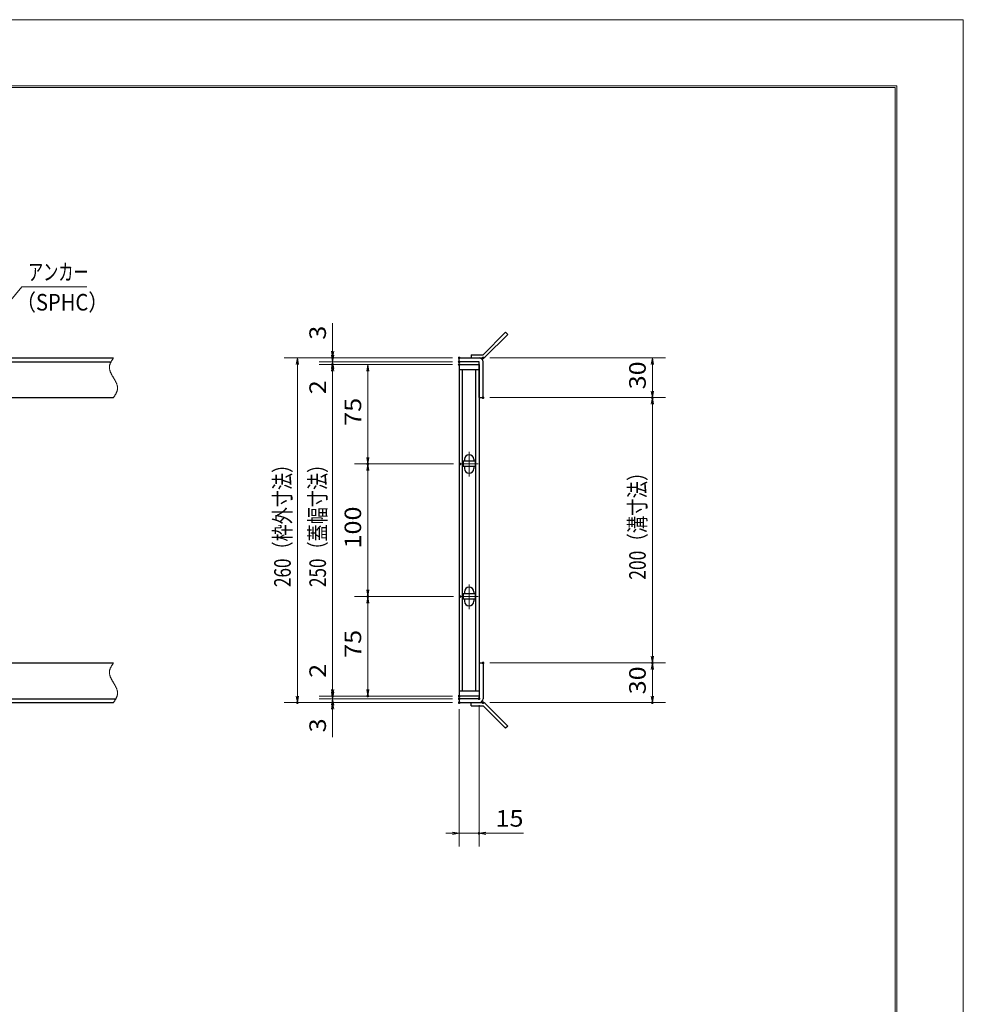
# Model space of a CAD drawing. Units: millimetres. Extents: x -1050 to 1050, y -743 to 742.
# Drawn here: x 339 to 1050, y 0 to 742 of the extents above; entities that cross this region are included whole.
import ezdxf

# ---------------------------------------------------------------- set-up
doc = ezdxf.new("R2010")
doc.units = ezdxf.units.MM
doc.header["$LTSCALE"] = 5
doc.linetypes.add('JWW_CENTER1', pattern=[6.773333, 4.233333, -0.846667, 0.846667, -0.846667])
doc.linetypes.add('JWW_PHANTOM1', pattern=[6.773333, 3.386667, -0.846667, 0.423333, -0.846667, 0.423333, -0.846667])
for name, color, linetype in [('7-図\u3000枠', 7, 'Continuous'), ('アンカー', 7, 'Continuous'), ('中心線', 7, 'Continuous'), ('寸法注釈', 7, 'Continuous'), ('想像線', 7, 'Continuous'), ('枠', 7, 'Continuous'), ('蓋', 7, 'Continuous')]:
    doc.layers.add(name, color=color, linetype=linetype)
doc.styles.add('ＭＳ ゴシック', font='txt', dxfattribs={"height": 1})

# ---------------------------------------------------------------- blocks, each defined once
blk = doc.blocks.new('_OPEN_0-1_')
at = {"layer": '寸法注釈', "color": 2, "linetype": 'Continuous', "lineweight": 5}
for p, q in [((-1, 0.17), (0, 0)), ((0, 0), (-1, -0.17)), ((0, 0), (-1, 0))]:
    blk.add_line(p, q, dxfattribs=at)
blk = doc.blocks.new('A$C4F066A7F_0-2_')
at = {"layer": 'アンカー', "color": 7, "linetype": 'Continuous', "lineweight": 25}
for p, q in [((0, 19.3), (9.05, 19.3)), ((0, 17), (0, 19.3)), ((0, 17), (9.05, 17)), ((26.05, 0), (9.05, 17)), ((27.68, 1.63), (10.67, 18.63)), ((27.68, 1.63), (26.05, 0))]:
    blk.add_line(p, q, dxfattribs=at)
blk.add_arc((9.05, 17), 2.3, 45, 90, dxfattribs=at)
blk = doc.blocks.new('A$C6EB770D1_0-2_')
at = {"layer": 'アンカー', "color": 7, "linetype": 'Continuous', "lineweight": 25}
for p, q in [((26.05, 19.3), (9.05, 2.3)), ((27.68, 17.68), (10.67, 0.67)), ((27.68, 17.68), (26.05, 19.3)), ((0, 2.3), (9.05, 2.3)), ((0, 2.3), (0, 0)), ((0, 0), (9.05, 0))]:
    blk.add_line(p, q, dxfattribs=at)
blk.add_arc((9.05, 2.3), 2.3, 270, 315, dxfattribs=at)

msp = doc.modelspace()

# ---------------------------------------------------------------- linework, layer by layer
at = {"layer": '7-図\u3000枠', "color": 4, "linetype": 'Continuous', "lineweight": 5}
for p, q in [((-975, 692.5), (1000, 692.5)), ((-973.75, 691.25), (998.75, 691.25)), ((998.75, -691.25), (998.75, 691.25)), ((1000, 692.5), (1000, -692.5))]:
    msp.add_line(p, q, dxfattribs=at)
at = {"layer": 'DEFPOINTS', "color": 4, "linetype": 'Continuous', "lineweight": 5}
for p, q in [((-1050, 742.5), (1050, 742.5)), ((1050, 742.5), (1050, -742.5))]:
    msp.add_line(p, q, dxfattribs=at)
at = {"layer": 'DEFPOINTS', "color": 4, "linetype": 'Continuous', "lineweight": 5, "const_width": 1}
for points in [[(575.18, 487.47, 0.414214), (574.68, 487.97, 0.414214), (574.18, 487.47, 0.414214), (574.68, 486.97, 0.414214)], [(575.18, 482.47, 0.414214), (574.68, 482.97, 0.414214), (574.18, 482.47, 0.414214), (574.68, 481.97, 0.414214)], [(670.56, 487.47, 0.414214), (670.06, 487.97, 0.414214), (669.56, 487.47, 0.414214), (670.06, 486.97, 0.414214)], [(670.56, 487.47, 0.414214), (670.06, 487.97, 0.414214), (669.56, 487.47, 0.414214), (670.06, 486.97, 0.414214)], [(670.56, 484.47, 0.414214), (670.06, 484.97, 0.414214), (669.56, 484.47, 0.414214), (670.06, 483.97, 0.414214)], [(670.56, 484.47, 0.414214), (670.06, 484.97, 0.414214), (669.56, 484.47, 0.414214), (670.06, 483.97, 0.414214)], [(670.56, 482.47, 0.414214), (670.06, 482.97, 0.414214), (669.56, 482.47, 0.414214), (670.06, 481.97, 0.414214)], [(670.56, 482.47, 0.414214), (670.06, 482.97, 0.414214), (669.56, 482.47, 0.414214), (670.06, 481.97, 0.414214)], [(670.56, 482.47, 0.414214), (670.06, 482.97, 0.414214), (669.56, 482.47, 0.414214), (670.06, 481.97, 0.414214)], [(688.61, 487.47, 0.414214), (688.11, 487.97, 0.414214), (687.61, 487.47, 0.414214), (688.11, 486.97, 0.414214)], [(688.61, 457.47, 0.414214), (688.11, 457.97, 0.414214), (687.61, 457.47, 0.414214), (688.11, 456.97, 0.414214)], [(688.61, 457.47, 0.414214), (688.11, 457.97, 0.414214), (687.61, 457.47, 0.414214), (688.11, 456.97, 0.414214)], [(816.18, 457.47, 0.414214), (815.68, 457.97, 0.414214), (815.18, 457.47, 0.414214), (815.68, 456.97, 0.414214)], [(601.71, 407.47, 0.414214), (601.21, 407.97, 0.414214), (600.71, 407.47, 0.414214), (601.21, 406.97, 0.414214)], [(671.25, 407.47, 0.414214), (670.75, 407.97, 0.414214), (670.25, 407.47, 0.414214), (670.75, 406.97, 0.414214)], [(671.25, 407.47, 0.414214), (670.75, 407.97, 0.414214), (670.25, 407.47, 0.414214), (670.75, 406.97, 0.414214)], [(601.71, 307.47, 0.414214), (601.21, 307.97, 0.414214), (600.71, 307.47, 0.414214), (601.21, 306.97, 0.414214)], [(671.25, 307.47, 0.414214), (670.75, 307.97, 0.414214), (670.25, 307.47, 0.414214), (670.75, 306.97, 0.414214)], [(671.25, 307.47, 0.414214), (670.75, 307.97, 0.414214), (670.25, 307.47, 0.414214), (670.75, 306.97, 0.414214)], [(688.56, 257.47, 0.414214), (688.06, 257.97, 0.414214), (687.56, 257.47, 0.414214), (688.06, 256.97, 0.414214)], [(688.56, 257.47, 0.414214), (688.06, 257.97, 0.414214), (687.56, 257.47, 0.414214), (688.06, 256.97, 0.414214)], [(816.18, 257.47, 0.414214), (815.68, 257.97, 0.414214), (815.18, 257.47, 0.414214), (815.68, 256.97, 0.414214)], [(575.18, 232.47, 0.414214), (574.68, 232.97, 0.414214), (574.18, 232.47, 0.414214), (574.68, 231.97, 0.414214)], [(575.18, 232.47, 0.414214), (574.68, 232.97, 0.414214), (574.18, 232.47, 0.414214), (574.68, 231.97, 0.414214)], [(601.71, 232.47, 0.414214), (601.21, 232.97, 0.414214), (600.71, 232.47, 0.414214), (601.21, 231.97, 0.414214)], [(670.56, 232.47, 0.414214), (670.06, 232.97, 0.414214), (669.56, 232.47, 0.414214), (670.06, 231.97, 0.414214)], [(670.56, 232.47, 0.414214), (670.06, 232.97, 0.414214), (669.56, 232.47, 0.414214), (670.06, 231.97, 0.414214)], [(670.56, 232.47, 0.414214), (670.06, 232.97, 0.414214), (669.56, 232.47, 0.414214), (670.06, 231.97, 0.414214)], [(670.56, 230.47, 0.414214), (670.06, 230.97, 0.414214), (669.56, 230.47, 0.414214), (670.06, 229.97, 0.414214)], [(670.56, 230.47, 0.414214), (670.06, 230.97, 0.414214), (669.56, 230.47, 0.414214), (670.06, 229.97, 0.414214)], [(685.56, 230.47, 0.414214), (685.06, 230.97, 0.414214), (684.56, 230.47, 0.414214), (685.06, 229.97, 0.414214)], [(548.65, 227.47, 0.414214), (548.15, 227.97, 0.414214), (547.65, 227.47, 0.414214), (548.15, 226.97, 0.414214)], [(575.18, 227.47, 0.414214), (574.68, 227.97, 0.414214), (574.18, 227.47, 0.414214), (574.68, 226.97, 0.414214)], [(670.56, 227.47, 0.414214), (670.06, 227.97, 0.414214), (669.56, 227.47, 0.414214), (670.06, 226.97, 0.414214)], [(670.56, 227.47, 0.414214), (670.06, 227.97, 0.414214), (669.56, 227.47, 0.414214), (670.06, 226.97, 0.414214)], [(670.56, 227.47, 0.414214), (670.06, 227.97, 0.414214), (669.56, 227.47, 0.414214), (670.06, 226.97, 0.414214)], [(688.61, 227.47, 0.414214), (688.11, 227.97, 0.414214), (687.61, 227.47, 0.414214), (688.11, 226.97, 0.414214)], [(816.18, 227.47, 0.414214), (815.68, 227.97, 0.414214), (815.18, 227.47, 0.414214), (815.68, 226.97, 0.414214)], [(685.56, 128.95, 0.414214), (685.06, 129.45, 0.414214), (684.56, 128.95, 0.414214), (685.06, 128.45, 0.414214)]]:
    msp.add_lwpolyline(points, format="xyb", close=True, dxfattribs=at)
at = {"layer": '中心線', "color": 6, "linetype": 'JWW_CENTER1', "lineweight": 18}
for p, q in [((677.56, 416.53), (677.56, 397.92)), ((684.37, 407.47), (670.75, 407.47)), ((677.56, 316.53), (677.56, 297.92)), ((684.37, 307.47), (670.75, 307.47))]:
    msp.add_line(p, q, dxfattribs=at)
at = {"layer": '寸法注釈', "color": 2, "linetype": 'Continuous', "lineweight": 18}
for p, q in [((340.42, 540.97), (312.7, 507.54)), ((389.48, 540.97), (340.42, 540.97)), ((574.68, 492.47), (574.68, 513.59)), ((574.68, 489.47), (574.68, 494.47)), ((665.06, 487.47), (538.15, 487.47)), ((665.06, 487.47), (564.68, 487.47)), ((665.06, 484.47), (564.68, 484.47)), ((665.06, 484.47), (564.68, 484.47)), ((574.68, 484.47), (574.68, 487.47)), ((574.68, 484.47), (574.68, 482.47)), ((693.11, 487.47), (825.68, 487.47)), ((548.15, 482.47), (548.15, 232.47)), ((665.06, 482.47), (564.68, 482.47)), ((665.06, 482.47), (564.68, 482.47)), ((574.68, 479.47), (574.68, 474.47)), ((574.68, 477.47), (574.68, 237.47)), ((574.68, 477.47), (574.68, 456.36)), ((665.06, 482.47), (591.21, 482.47)), ((601.21, 477.47), (601.21, 412.47)), ((815.68, 482.47), (815.68, 462.47)), ((693.11, 457.47), (825.68, 457.47)), ((693.11, 457.47), (825.68, 457.47)), ((815.68, 452.47), (815.68, 262.47)), ((665.75, 407.47), (591.21, 407.47)), ((665.75, 407.47), (591.21, 407.47)), ((601.21, 402.47), (601.21, 312.47)), ((665.75, 307.47), (591.21, 307.47)), ((665.75, 307.47), (591.21, 307.47)), ((601.21, 302.47), (601.21, 237.47)), ((574.68, 237.47), (574.68, 258.59)), ((693.06, 257.47), (825.68, 257.47)), ((693.06, 257.47), (825.68, 257.47)), ((815.68, 252.47), (815.68, 232.47)), ((574.68, 235.47), (574.68, 240.47)), ((665.06, 232.47), (564.68, 232.47)), ((665.06, 232.47), (564.68, 232.47)), ((665.06, 230.47), (564.68, 230.47)), ((665.06, 230.47), (564.68, 230.47)), ((574.68, 230.47), (574.68, 232.47)), ((574.68, 230.47), (574.68, 227.47)), ((665.06, 232.47), (591.21, 232.47)), ((665.06, 227.47), (538.15, 227.47)), ((665.06, 227.47), (564.68, 227.47)), ((574.68, 225.47), (574.68, 220.47)), ((685.06, 225.47), (685.06, 118.95)), ((693.11, 227.47), (825.68, 227.47)), ((574.68, 222.47), (574.68, 201.36)), ((670.06, 222.47), (670.06, 118.95)), ((665.06, 128.95), (660.06, 128.95)), ((670.06, 128.95), (685.06, 128.95)), ((690.06, 128.95), (718.6, 128.95))]:
    msp.add_line(p, q, dxfattribs=at)
at = {"layer": '想像線', "color": 4, "linetype": 'JWW_PHANTOM1', "lineweight": 15}
for p, q in [((406.94, 482.76), (406.83, 482.47)), ((407.05, 483.06), (406.94, 482.76)), ((407.17, 483.36), (407.05, 483.06)), ((407.3, 483.65), (407.17, 483.36)), ((407.44, 483.95), (407.3, 483.65)), ((407.59, 484.24), (407.44, 483.95)), ((407.75, 484.54), (407.59, 484.24)), ((407.91, 484.83), (407.75, 484.54)), ((408.08, 485.13), (407.91, 484.83)), ((408.25, 485.42), (408.08, 485.13)), ((408.43, 485.71), (408.25, 485.42)), ((408.61, 486.01), (408.43, 485.71)), ((408.79, 486.3), (408.61, 486.01)), ((408.98, 486.59), (408.79, 486.3)), ((409.17, 486.89), (408.98, 486.59)), ((409.36, 487.18), (409.17, 486.89)), ((409.55, 487.47), (409.36, 487.18)), ((406.47, 480.68), (406.46, 480.38)), ((406.46, 480.38), (406.46, 480.08)), ((406.46, 480.08), (406.48, 479.78)), ((406.5, 480.98), (406.47, 480.68)), ((406.48, 479.78), (406.51, 479.48)), ((406.54, 481.28), (406.5, 480.98)), ((406.51, 479.48), (406.55, 479.18)), ((406.59, 481.58), (406.54, 481.28)), ((406.55, 479.18), (406.6, 478.88)), ((406.66, 481.87), (406.59, 481.58)), ((406.6, 478.88), (406.67, 478.57)), ((406.74, 482.17), (406.66, 481.87)), ((406.67, 478.57), (406.74, 478.27)), ((406.83, 482.47), (406.74, 482.17)), ((406.74, 478.27), (406.83, 477.97)), ((406.83, 477.97), (406.93, 477.67)), ((406.93, 477.67), (407.03, 477.36)), ((407.03, 477.36), (407.15, 477.06)), ((407.15, 477.06), (407.27, 476.75)), ((407.27, 476.75), (407.4, 476.45)), ((407.4, 476.45), (407.54, 476.14)), ((407.54, 476.14), (407.68, 475.84)), ((407.68, 475.84), (407.83, 475.53)), ((407.83, 475.53), (407.99, 475.23)), ((407.99, 475.23), (408.15, 474.92)), ((408.15, 474.92), (408.32, 474.62)), ((408.32, 474.62), (408.48, 474.31)), ((408.48, 474.31), (408.66, 474.01)), ((408.66, 474.01), (408.83, 473.7)), ((408.83, 473.7), (409.01, 473.39)), ((409.01, 473.39), (409.19, 473.09)), ((409.19, 473.09), (409.37, 472.78)), ((409.37, 472.78), (409.55, 472.47)), ((409.73, 472.17), (409.55, 472.47)), ((409.91, 471.86), (409.73, 472.17)), ((410.09, 471.56), (409.91, 471.86)), ((410.27, 471.25), (410.09, 471.56)), ((410.44, 470.94), (410.27, 471.25)), ((410.62, 470.64), (410.44, 470.94)), ((410.78, 470.33), (410.62, 470.64)), ((410.95, 470.03), (410.78, 470.33)), ((411.11, 469.72), (410.95, 470.03)), ((411.27, 469.42), (411.11, 469.72)), ((411.42, 469.11), (411.27, 469.42)), ((411.56, 468.81), (411.42, 469.11)), ((411.7, 468.5), (411.56, 468.81)), ((411.83, 468.2), (411.7, 468.5)), ((411.95, 467.89), (411.83, 468.2)), ((412.07, 467.59), (411.95, 467.89)), ((411.19, 460.12), (411.35, 460.41)), ((411.35, 460.41), (411.51, 460.71)), ((411.51, 460.71), (411.66, 461)), ((411.66, 461), (411.8, 461.3)), ((411.8, 461.3), (411.93, 461.59)), ((411.93, 461.59), (412.05, 461.89)), ((412.05, 461.89), (412.16, 462.19)), ((412.17, 467.28), (412.07, 467.59)), ((412.16, 462.19), (412.27, 462.48)), ((412.27, 466.98), (412.17, 467.28)), ((412.36, 466.68), (412.27, 466.98)), ((412.27, 462.48), (412.36, 462.78)), ((412.43, 466.38), (412.36, 466.68)), ((412.36, 462.78), (412.44, 463.08)), ((412.5, 466.07), (412.43, 466.38)), ((412.44, 463.08), (412.51, 463.37)), ((412.55, 465.77), (412.5, 466.07)), ((412.51, 463.37), (412.56, 463.67)), ((412.59, 465.47), (412.55, 465.77)), ((412.56, 463.67), (412.6, 463.97)), ((412.62, 465.17), (412.59, 465.47)), ((412.6, 463.97), (412.63, 464.27)), ((412.64, 464.87), (412.62, 465.17)), ((412.63, 464.27), (412.64, 464.57)), ((412.64, 464.57), (412.64, 464.87)), ((409.55, 457.47), (409.74, 457.77)), ((409.74, 457.77), (409.93, 458.06)), ((409.93, 458.06), (410.12, 458.36)), ((410.12, 458.36), (410.31, 458.65)), ((410.31, 458.65), (410.49, 458.94)), ((410.49, 458.94), (410.67, 459.24)), ((410.67, 459.24), (410.85, 459.53)), ((410.85, 459.53), (411.02, 459.82)), ((411.02, 459.82), (411.19, 460.12)), ((406.83, 252.47), (406.74, 252.17)), ((406.94, 252.76), (406.83, 252.47)), ((407.05, 253.06), (406.94, 252.76)), ((407.17, 253.36), (407.05, 253.06)), ((407.3, 253.65), (407.17, 253.36)), ((407.44, 253.95), (407.3, 253.65)), ((407.59, 254.24), (407.44, 253.95)), ((407.75, 254.54), (407.59, 254.24)), ((407.91, 254.83), (407.75, 254.54)), ((408.08, 255.13), (407.91, 254.83)), ((408.25, 255.42), (408.08, 255.13)), ((408.43, 255.71), (408.25, 255.42)), ((408.61, 256.01), (408.43, 255.71)), ((408.79, 256.3), (408.61, 256.01)), ((408.98, 256.59), (408.79, 256.3)), ((409.17, 256.89), (408.98, 256.59)), ((409.36, 257.18), (409.17, 256.89)), ((409.55, 257.47), (409.36, 257.18)), ((406.47, 250.68), (406.46, 250.38)), ((406.46, 250.38), (406.46, 250.08)), ((406.46, 250.08), (406.48, 249.78)), ((406.5, 250.98), (406.47, 250.68)), ((406.48, 249.78), (406.51, 249.48)), ((406.54, 251.28), (406.5, 250.98)), ((406.51, 249.48), (406.55, 249.18)), ((406.59, 251.58), (406.54, 251.28)), ((406.55, 249.18), (406.6, 248.88)), ((406.66, 251.87), (406.59, 251.58)), ((406.6, 248.88), (406.67, 248.57)), ((406.74, 252.17), (406.66, 251.87)), ((406.67, 248.57), (406.74, 248.27)), ((406.74, 248.27), (406.83, 247.97)), ((406.83, 247.97), (406.93, 247.67)), ((406.93, 247.67), (407.03, 247.36)), ((407.03, 247.36), (407.15, 247.06)), ((407.15, 247.06), (407.27, 246.75)), ((407.27, 246.75), (407.4, 246.45)), ((407.4, 246.45), (407.54, 246.14)), ((407.54, 246.14), (407.68, 245.84)), ((407.68, 245.84), (407.83, 245.53)), ((407.83, 245.53), (407.99, 245.23)), ((407.99, 245.23), (408.15, 244.92)), ((408.15, 244.92), (408.32, 244.62)), ((408.32, 244.62), (408.48, 244.31)), ((408.48, 244.31), (408.66, 244.01)), ((408.66, 244.01), (408.83, 243.7)), ((408.83, 243.7), (409.01, 243.39)), ((409.01, 243.39), (409.19, 243.09)), ((409.19, 243.09), (409.37, 242.78)), ((409.37, 242.78), (409.55, 242.47)), ((409.73, 242.17), (409.55, 242.47)), ((409.91, 241.86), (409.73, 242.17)), ((410.09, 241.56), (409.91, 241.86)), ((410.27, 241.25), (410.09, 241.56)), ((410.44, 240.94), (410.27, 241.25)), ((410.62, 240.64), (410.44, 240.94)), ((410.78, 240.33), (410.62, 240.64)), ((410.95, 240.03), (410.78, 240.33)), ((411.11, 239.72), (410.95, 240.03)), ((411.27, 239.42), (411.11, 239.72)), ((411.42, 239.11), (411.27, 239.42)), ((411.56, 238.81), (411.42, 239.11)), ((411.7, 238.5), (411.56, 238.81)), ((411.83, 238.2), (411.7, 238.5)), ((411.95, 237.89), (411.83, 238.2)), ((412.07, 237.59), (411.95, 237.89)), ((411.19, 230.12), (411.35, 230.41)), ((411.35, 230.41), (411.51, 230.71)), ((411.51, 230.71), (411.66, 231)), ((411.66, 231), (411.8, 231.3)), ((411.8, 231.3), (411.93, 231.59)), ((411.93, 231.59), (412.05, 231.89)), ((412.05, 231.89), (412.16, 232.19)), ((412.17, 237.28), (412.07, 237.59)), ((412.16, 232.19), (412.27, 232.48)), ((412.27, 236.98), (412.17, 237.28)), ((412.36, 236.68), (412.27, 236.98)), ((412.27, 232.48), (412.36, 232.78)), ((412.43, 236.38), (412.36, 236.68)), ((412.36, 232.78), (412.44, 233.08)), ((412.5, 236.07), (412.43, 236.38)), ((412.44, 233.08), (412.51, 233.37)), ((412.55, 235.77), (412.5, 236.07)), ((412.51, 233.37), (412.56, 233.67)), ((412.59, 235.47), (412.55, 235.77)), ((412.56, 233.67), (412.6, 233.97)), ((412.62, 235.17), (412.59, 235.47)), ((412.6, 233.97), (412.63, 234.27)), ((412.64, 234.87), (412.62, 235.17)), ((412.63, 234.27), (412.64, 234.57)), ((412.64, 234.57), (412.64, 234.87)), ((409.55, 227.47), (409.74, 227.77)), ((409.74, 227.77), (409.93, 228.06)), ((409.93, 228.06), (410.12, 228.36)), ((410.12, 228.36), (410.31, 228.65)), ((410.31, 228.65), (410.49, 228.94)), ((410.49, 228.94), (410.67, 229.24)), ((410.67, 229.24), (410.85, 229.53)), ((410.85, 229.53), (411.02, 229.82)), ((411.02, 229.82), (411.19, 230.12))]:
    msp.add_line(p, q, dxfattribs=at)
at = {"layer": '枠', "color": 7, "linetype": 'Continuous', "lineweight": 25}
for p, q in [((-795.45, 487.47), (409.55, 487.47)), ((-792.45, 484.47), (407.71, 484.47)), ((670.06, 487.47), (685.06, 487.47)), ((670.06, 484.47), (670.06, 487.47)), ((685.06, 484.47), (670.06, 484.47)), ((685.06, 457.47), (685.06, 484.47)), ((688.06, 457.47), (688.06, 484.47)), ((204.55, 457.47), (409.55, 457.47)), ((685.06, 457.47), (688.06, 457.47)), ((204.55, 257.47), (409.55, 257.47)), ((685.06, 257.47), (685.06, 230.47)), ((685.06, 257.47), (688.06, 257.47)), ((688.06, 257.47), (688.06, 230.47)), ((-792.45, 230.47), (411.39, 230.47)), ((685.06, 230.47), (670.06, 230.47)), ((670.06, 230.47), (670.06, 227.47)), ((-795.45, 227.47), (409.55, 227.47)), ((670.06, 227.47), (685.06, 227.47))]:
    msp.add_line(p, q, dxfattribs=at)
for centre, start, end in [((685.06, 484.47), 0, 90), ((685.06, 230.47), 270, 0)]:
    msp.add_arc(centre, 3, start, end, dxfattribs=at)
at = {"layer": '蓋', "color": 5, "linetype": 'Continuous', "lineweight": 25}
for p, q in [((670.06, 482.47), (670.06, 232.47)), ((670.06, 482.47), (685.06, 482.47)), ((685.06, 478.47), (670.06, 478.47)), ((672.56, 236.47), (672.56, 478.47)), ((682.56, 236.47), (682.56, 478.47)), ((685.06, 482.47), (685.06, 232.47)), ((673.06, 409.47), (673.06, 405.47)), ((682.06, 409.47), (673.06, 409.47)), ((674.06, 410.97), (674.06, 409.47)), ((681.06, 410.97), (681.06, 409.47)), ((682.06, 409.47), (682.06, 405.47)), ((682.06, 405.47), (673.06, 405.47)), ((674.06, 405.47), (674.06, 403.97)), ((681.06, 405.47), (681.06, 403.97)), ((682.06, 309.47), (673.06, 309.47)), ((673.06, 309.47), (673.06, 305.47)), ((682.06, 305.47), (673.06, 305.47)), ((674.06, 310.97), (674.06, 309.47)), ((674.06, 305.47), (674.06, 303.97)), ((681.06, 310.97), (681.06, 309.47)), ((681.06, 305.47), (681.06, 303.97)), ((682.06, 309.47), (682.06, 305.47)), ((670.06, 236.47), (685.06, 236.47)), ((685.06, 232.47), (670.06, 232.47))]:
    msp.add_line(p, q, dxfattribs=at)
at = {"layer": '蓋', "color": 7, "linetype": 'Continuous', "lineweight": 25, "const_width": 1}
for points in [[(670.56, 482.47, 0.414214), (670.06, 482.97, 0.414214), (669.56, 482.47, 0.414214), (670.06, 481.97, 0.414214)], [(670.56, 232.47, 0.414214), (670.06, 232.97, 0.414214), (669.56, 232.47, 0.414214), (670.06, 231.97, 0.414214)]]:
    msp.add_lwpolyline(points, format="xyb", close=True, dxfattribs=at)
at = {"layer": '蓋', "color": 5, "linetype": 'Continuous', "lineweight": 25}
for centre, start, end in [((677.56, 410.97), 0, 180), ((677.56, 403.97), 180, 0), ((677.56, 310.97), 0, 180), ((677.56, 303.97), 180, 0)]:
    msp.add_arc(centre, 3.5, start, end, dxfattribs=at)

# ---------------------------------------------------------------- block references
at = {"layer": 'アンカー', "color": 7, "linetype": 'Continuous', "lineweight": 25}
for name, p in [('A$C6EB770D1_0-2_', (679.06, 487.47)), ('A$C4F066A7F_0-2_', (679.06, 208.17))]:
    msp.add_blockref(name, p, dxfattribs=at)
at = {"layer": '寸法注釈', "color": 2, "linetype": 'Continuous', "lineweight": 18, "xscale": 5, "yscale": 5}
for p, rotation in [((574.68, 487.47), 270), ((548.15, 487.47), 90), ((574.68, 484.47), 270), ((574.68, 484.47), 90), ((815.68, 487.47), 90), ((574.68, 482.47), 90), ((574.68, 482.47), 90), ((601.21, 482.47), 90), ((815.68, 457.47), 270), ((815.68, 457.47), 90), ((601.21, 407.47), 270), ((601.21, 407.47), 90), ((601.21, 307.47), 270), ((601.21, 307.47), 90), ((815.68, 257.47), 270), ((815.68, 257.47), 90), ((548.15, 227.47), 270), ((574.68, 232.47), 270), ((574.68, 232.47), 270), ((574.68, 230.47), 270), ((574.68, 230.47), 90), ((601.21, 232.47), 270), ((815.68, 227.47), 270), ((574.68, 227.47), 90), ((685.06, 128.95), 180)]:
    msp.add_blockref('_OPEN_0-1_', p, dxfattribs=dict(at, rotation=rotation))
msp.add_blockref('_OPEN_0-1_', (670.06, 128.95), dxfattribs=at)

# ---------------------------------------------------------------- texts
at = {"layer": '寸法注釈', "color": 7, "linetype": 'Continuous', "lineweight": 18, "style": 'ＭＳ ゴシック'}
for s, width, p in [('アンカー', 0.667747, (345.2, 545.97)), ('（SPHC）', 0.891552, (335.93, 523.18)), ('15', 1.115358, (697.44, 133.95))]:
    msp.add_text(s, height=12.497, dxfattribs=dict(at, width=width)).set_placement(p)
for s, height, width, p in [('3', 12.5, 1.115358, (569.68, 501.16)), ('30', 12.497, 1.115358, (810.68, 463.74)), ('2', 12.5, 1.115358, (569.68, 460.05)), ('75', 12.497, 1.115358, (596.21, 436.24)), ('260（枠外寸法）', 12.497, 0.757269, (543.15, 314.68)), ('250（蓋幅寸法）', 12.497, 0.757269, (569.68, 314.68)), ('200（溝寸法）', 12.5, 0.770844, (810.68, 320.18)), ('100', 12.497, 1.115358, (596.21, 343.72)), ('75', 12.497, 1.115358, (596.21, 261.24)), ('2', 12.5, 1.115358, (569.68, 246.16)), ('30', 12.497, 1.115358, (810.68, 233.74)), ('3', 12.5, 1.115358, (569.68, 205.05))]:
    msp.add_text(s, height=height, rotation=90, dxfattribs=dict(at, width=width)).set_placement(p)

doc.saveas('drawing.dxf')
